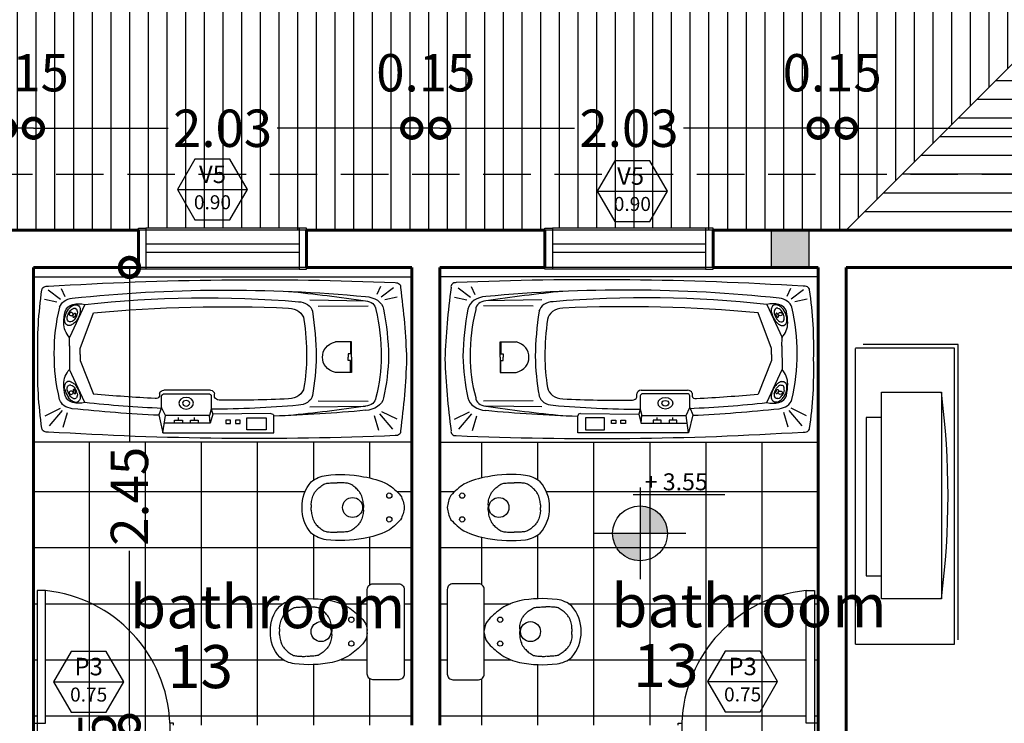
# Model space of a CAD drawing. Extents: x 492 to 775, y -346 to -238.
# Drawn here: x 661 to 666, y -299 to -295 of the extents above; entities that cross this region are included whole.
import ezdxf
from ezdxf.enums import TextEntityAlignment as Align

# ---------------------------------------------------------------- set-up
doc = ezdxf.new("R2010")
doc.units = 0
doc.header["$LTSCALE"] = 0.02
doc.header["$PDMODE"] = 3
doc.linetypes.add('DASHED', pattern=[19.05, 12.7, -6.35])
doc.layers.get('0').update_dxf_attribs({"linetype": 'CONTINUOUS'})
doc.layers.get('DEFPOINTS').update_dxf_attribs({"linetype": 'CONTINUOUS'})
for name, color, linetype in [('ABERTURAS', 2, 'CONTINUOUS'), ('ARMARIO', 15, 'CONTINUOUS'), ('CARP-DETALLES', 4, 'CONTINUOUS'), ('CARP-HOJAS-PUERTAS', 4, 'CONTINUOUS'), ('CARP-MANO-ABRIR', 15, 'CONTINUOUS'), ('CARP-MARCO-PUERTAS', 2, 'CONTINUOUS'), ('CARP-VENTANAS', 4, 'CONTINUOUS'), ('COLUMNAS', 1, 'CONTINUOUS'), ('COTAS123', 1, 'CONTINUOUS'), ('DET-SANIT', 1, 'CONTINUOUS'), ('LOCALES-R-PUERTAS', 15, 'CONTINUOUS'), ('MUEBLES', 7, 'CONTINUOUS'), ('pisos', 15, 'CONTINUOUS'), ('PROYECCION', 5, 'DASHED'), ('SANIT', 7, 'CONTINUOUS'), ('TEXT', 7, 'CONTINUOUS'), ('TEXTO', 7, 'CONTINUOUS'), ('vista1', 15, 'CONTINUOUS')]:
    doc.layers.add(name, color=color, linetype=linetype)
doc.layers.add('MUROS', color=3, linetype='CONTINUOUS', lineweight=60)
doc.styles.get("Standard").update_dxf_attribs({"font": 'arial.ttf'})
doc.styles.add('TECHNIC', font='te______.pfb', dxfattribs={"height": 0.2})
doc.dimstyles.get("Standard").update_dxf_attribs({"dimtxt": 0.15, "dimasz": 0.1, "dimexe": 1.25, "dimexo": 0.625, "dimgap": 0.1, "dimtad": 1, "dimzin": 0, "dimdsep": 46, "dimtxsty": 'Standard', "dimblk1": 'ARCHTICK', "dimblk2": 'ARCHTICK', "dimsah": 1, "dimcen": 2.5, "dimse1": 1, "dimse2": 1, "dimadec": 0, "dimazin": 0, "dimtfac": 1, "dimtdec": 4, "dimtmove": 0, "dimatfit": 3, "dimldrblk": 'ARCHTICK', "dimfxl": 1, "dimtolj": 1, "dimtzin": 0, "dimarcsym": 0})

# ---------------------------------------------------------------- blocks, each defined once
blk = doc.blocks.new('SAPLN015')
at = {"color": 0}
for p, q in [((0.0845, 0.8129), (0.1346, 0.7638)), ((0.1375, 0.8198), (0.1522, 0.7778)), ((1.4371, 0.8093), (1.4224, 0.7673)), ((1.49, 0.8024), (1.44, 0.7533)), ((0.0699, 0.7638), (0.1199, 0.7498)), ((0.4248, 0.7493), (0.1977, 0.7454)), ((1.3409, 0.726), (1.4027, 0.5537)), ((1.5047, 0.7533), (1.4547, 0.7393)), ((0.3902, 0.7172), (0.1876, 0.7191)), ((1.36, 0.4974), (1.3051, 0.6822)), ((1.3795, 0.7061), (1.3745, 0.702)), ((1.3858, 0.7059), (1.3795, 0.7061)), ((1.4083, 0.6763), (1.402, 0.6902)), ((1.3711, 0.6798), (1.3745, 0.665)), ((1.3745, 0.665), (1.3807, 0.6511)), ((1.4117, 0.6615), (1.4083, 0.6763)), ((1.3975, 0.6351), (1.4033, 0.6353)), ((1.4033, 0.6353), (1.4083, 0.6393)), ((0.2591, 0.5313), (0.2591, 0.4684)), ((1.4025, 0.5095), (1.4027, 0.5537)), ((1.36, 0.4662), (1.36, 0.4974)), ((1.4025, 0.511), (1.4027, 0.3885)), ((0.2591, 0.4684), (0.2685, 0.4684)), ((0.2685, 0.4684), (0.2685, 0.4516)), ((0.2685, 0.4347), (0.2685, 0.4516)), ((1.36, 0.4662), (1.36, 0.4349)), ((0.2591, 0.4347), (0.2685, 0.4347)), ((0.2591, 0.3719), (0.2591, 0.4347)), ((1.36, 0.4349), (1.3051, 0.26)), ((1.3409, 0.2162), (1.4027, 0.3885)), ((0.8257, 0.2505), (0.8257, 0.182)), ((1.0166, 0.2615), (0.8367, 0.2615)), ((1.0277, 0.1898), (1.0277, 0.2505)), ((0.3902, 0.225), (0.1876, 0.2231)), ((0.0699, 0.1299), (0.1316, 0.1684)), ((0.4248, 0.1929), (0.1977, 0.1967)), ((0.8259, 0.1813), (0.82, 0.155)), ((0.8257, 0.182), (0.8325, 0.1481)), ((1.0122, 0.1481), (1.0277, 0.1898)), ((1.0277, 0.1898), (1.0394, 0.152)), ((1.4282, 0.0878), (1.4106, 0.1649)), ((1.4841, 0.0948), (1.4312, 0.1754)), ((1.5018, 0.1474), (1.44, 0.1859)), ((0.0875, 0.0773), (0.1404, 0.1579)), ((0.1434, 0.0704), (0.161, 0.1474)), ((0.5718, 0.0587), (0.5718, 0.1471)), ((0.5829, 0.1581), (0.82, 0.155)), ((0.6025, 0.1366), (0.6025, 0.0748)), ((0.6808, 0.1366), (0.6025, 0.1366)), ((0.6808, 0.0748), (0.6808, 0.1366)), ((0.7083, 0.1076), (0.7083, 0.125)), ((0.7083, 0.125), (0.7268, 0.125)), ((0.7268, 0.125), (0.7268, 0.1076)), ((0.7475, 0.125), (0.7659, 0.125)), ((0.7475, 0.1076), (0.7475, 0.125)), ((0.7659, 0.125), (0.7659, 0.1076)), ((0.82, 0.155), (0.8301, 0.1095)), ((0.8301, 0.1095), (0.8325, 0.1481)), ((0.8325, 0.1481), (1.0122, 0.1481)), ((0.9109, 0.125), (0.8786, 0.125)), ((0.8786, 0.125), (0.8786, 0.1096)), ((0.8947, 0.125), (0.8947, 0.1386)), ((0.9109, 0.1115), (0.9109, 0.125)), ((0.943, 0.125), (0.943, 0.1096)), ((0.9753, 0.125), (0.943, 0.125)), ((0.9591, 0.125), (0.9591, 0.1386)), ((0.9753, 0.1115), (0.9753, 0.125)), ((1.0224, 0.0587), (1.0122, 0.1481)), ((1.0394, 0.152), (1.0224, 0.0587)), ((0.7268, 0.1076), (0.7083, 0.1076)), ((0.7659, 0.1076), (0.7475, 0.1076)), ((0.8301, 0.1095), (1.0176, 0.1095)), ((1.0224, 0.0587), (0.5718, 0.0587)), ((0.6025, 0.0748), (0.6808, 0.0748))]:
    blk.add_line(p, q, dxfattribs=at)
for points in [[(0.01, 0.01), (1.5499, 0.01), (1.5499, 0.87), (0.01, 0.87)], [(1.3788, 0.6684), (1.3804, 0.664), (1.3822, 0.661), (1.3847, 0.6588), (1.3861, 0.6587), (1.3873, 0.6597), (1.3883, 0.6627), (1.3882, 0.6662), (1.3874, 0.6708), (1.3858, 0.6751), (1.384, 0.6781), (1.3816, 0.6802), (1.3801, 0.6804), (1.3789, 0.6795), (1.3779, 0.6764), (1.3779, 0.6729)], [(1.3788, 0.2738), (1.3804, 0.2782), (1.3822, 0.2812), (1.3847, 0.2834), (1.3861, 0.2835), (1.3873, 0.2825), (1.3883, 0.2795), (1.3882, 0.276), (1.3874, 0.2714), (1.3858, 0.2671), (1.384, 0.2641), (1.3816, 0.262), (1.3801, 0.2618), (1.3789, 0.2627), (1.3779, 0.2658), (1.3779, 0.2693)]]:
    blk.add_lwpolyline(points, close=True, dxfattribs=at)
for points in [[(1.5312, 0.4416, 0.033926), (1.5152, 0.8017, 0.447383), (1.4883, 0.8206, 0.033718), (0.0771, 0.8395, 0.518564), (0.056, 0.8139, 0.019751), (0.0309, 0.4416, 15925.458948)], [(0.2553, 0.4516), (0.2553, 0.5313), (0.3203, 0.5313, -0.340275), (0.3725, 0.4516, 0.180897)], [(1.5312, 0.4416, -0.033926), (1.5152, 0.0816, -0.447383), (1.4883, 0.0627, -0.033718), (0.0771, 0.0437, -0.518564), (0.056, 0.0693, -0.019751), (0.0309, 0.4416, -15925.458948)], [(0.2553, 0.4516), (0.2553, 0.3719), (0.3203, 0.3719, 0.340275), (0.3725, 0.4516, -0.180897)], [(0.7942, 0.2279, 0.257526), (0.812, 0.2431), (0.812, 0.261, -0.308505), (0.829, 0.2808), (1.0182, 0.2808, -0.308085), (1.0369, 0.2651), (1.0369, 0.2492, 0.45819), (1.0542, 0.2371, 8.000551)]]:
    blk.add_lwpolyline(points, format="xyb", dxfattribs=at)
for points in [[(1.4167, 0.6799), (1.4069, 0.7008, 0.063203), (1.3958, 0.7151, 0.103353), (1.381, 0.7247), (1.372, 0.7244), (1.3644, 0.7181, 0.103353), (1.3592, 0.7023, 0.063203), (1.3594, 0.6842), (1.3649, 0.6617), (1.3747, 0.6407, 0.063203), (1.3858, 0.6265, 0.103353), (1.3998, 0.6174), (1.4096, 0.6172), (1.4172, 0.6235, 0.103353), (1.4224, 0.6393, 0.063203), (1.4221, 0.6574)], [(1.4167, 0.2623), (1.4069, 0.2414, -0.063203), (1.3958, 0.2271, -0.103353), (1.381, 0.2174), (1.372, 0.2178), (1.3644, 0.2241, -0.103353), (1.3592, 0.2399, -0.063203), (1.3594, 0.258), (1.3649, 0.2805), (1.3747, 0.3015, -0.063203), (1.3858, 0.3157, -0.103353), (1.3998, 0.3248), (1.4096, 0.325), (1.4172, 0.3187, -0.103353), (1.4224, 0.3029, -0.063203), (1.4221, 0.2848)], [(1.3745, 0.2772), (1.3807, 0.2911, -0.062541), (1.3879, 0.3006, -0.103002), (1.3975, 0.3071), (1.4033, 0.3069), (1.4083, 0.3029, -0.103002), (1.4117, 0.2925, -0.062541), (1.4117, 0.2807), (1.4083, 0.2658), (1.402, 0.252, -0.062541), (1.3949, 0.2425, -0.103002), (1.3858, 0.2363), (1.3795, 0.2361), (1.3745, 0.2402, -0.103002), (1.371, 0.2505, -0.062541), (1.3711, 0.2624)]]:
    blk.add_lwpolyline(points, format="xyb", close=True, dxfattribs=at)
for centre, radius in [((1.3959, 0.6756), 0.00846), ((0.9281, 0.2123), 0.03), ((1.3959, 0.2666), 0.00846), ((0.9281, 0.2123), 0.0145)]:
    blk.add_circle(centre, radius, dxfattribs=at)
for centre, radius, start, end in [((0.2011, 0.6895), 0.0774, 92.3977, 170.481), ((1.2432, -4.9473), 5.788, 97.26511, 100.4066), ((0.7614, -3.8694), 4.6703, 82.249, 96.9297), ((0.2041, 0.6979), 0.048, 97.6433, 177.0984), ((0.4741, 0.6789), 0.0614, 92.5133, 169.1718), ((0.8501, -2.694), 3.4551, 81.832, 96.292), ((1.3648, 0.6507), 0.079, 71.9702, 107.5633), ((1.3748, 0.6815), 0.0466, 9.9615, 71.9702), ((1.3827, 0.6971), 0.0617, 13.2401, 82.0314), ((1.988, 0.4237), 1.8839, 171.4981, 179.0058), ((1.4589, 0.4581), 1.3251, 169.4672, 180.0713), ((2.6752, 0.4266), 2.2767, 173.3447, 179.2491), ((0.5142, 0.6418), 0.0657, 92.8955, 174.2254), ((0.7629, -3.8643), 4.5787, 83.1998, 93.1552), ((1.4183, 0.686), 0.0477, 173.1399, 187.4547), ((1.3977, 0.6885), 0.0268, 149.6165, 173.1399), ((1.3756, 0.681), 0.0268, 44.1036, 67.627), ((1.3606, 0.6665), 0.0477, 29.7889, 44.1036), ((1.0769, 0.6292), 0.349, 0.0844, 9.9615), ((0.2127, 0.4787), 1.2518, 359.6573, 10.7062), ((2.1152, 0.458), 1.6772, 173.4822, 180.0545), ((1.4221, 0.6748), 0.0477, 209.7889, 224.1036), ((1.4082, 0.6613), 0.0283, 224.1036, 247.627), ((1.3851, 0.6529), 0.0268, 329.6165, 353.1399), ((1.3644, 0.6553), 0.0477, 353.1399, 7.4547), ((1.2906, 0.6295), 0.1353, 325.897, 0.0844), ((1.5682, 0.4853), 1.4641, 181.1302, 189.6469), ((1.1622, 0.455), 1.0284, 179.9227, 191.9612), ((2.1423, 0.4826), 1.7438, 180.8592, 187.606), ((1.6432, 0.4551), 1.2052, 179.9369, 187.6903), ((0.2113, 0.4637), 1.2533, 349.3, 0.3425), ((1.2906, 0.3127), 0.1353, 359.9156, 34.103), ((0.5142, 0.3004), 0.0657, 185.7746, 267.1045), ((1.0769, 0.313), 0.349, 350.0385, 359.9156), ((0.2041, 0.2443), 0.048, 182.9016, 262.3567), ((0.4741, 0.2633), 0.0614, 190.8282, 267.4867), ((0.8367, 0.2505), 0.011, 90, 180), ((1.0166, 0.2505), 0.011, 0, 90), ((0.7629, 4.8065), 4.5787, 273.6471, 276.8002), ((1.3748, 0.2607), 0.0466, 288.0298, 350.0385), ((0.2011, 0.2527), 0.0774, 189.519, 267.6023), ((0.8501, 3.6362), 3.4551, 263.708, 269.5987), ((0.7629, 4.8065), 4.5787, 266.8448, 270.3919), ((0.8501, 3.6362), 3.4551, 272.9213, 278.168), ((1.3648, 0.2915), 0.079, 252.4367, 288.0298), ((1.3827, 0.2451), 0.0617, 277.9686, 346.7599), ((1.2432, 5.8895), 5.788, 259.5934, 262.73489), ((0.7614, 4.8116), 4.6703, 263.0703, 267.6733), ((0.7614, 4.8116), 4.6703, 273.4078, 277.751), ((0.5828, 0.1471), 0.011, 89.2494, 180)]:
    blk.add_arc(centre, radius, start, end, dxfattribs=at)
blk = doc.blocks.new('_DotSmall')
at = {"layer": 'ABERTURAS', "color": 0, "lineweight": 30, "const_width": 0.5}
blk.add_lwpolyline([(-0.0625, 0, 1), (0.0625, 0, 1)], format="xyb", close=True, dxfattribs=at)
blk = doc.blocks.new('*D74')
at = {"layer": 'COTAS123', "color": 1, "linetype": 'ByBlock', "transparency": 16777216}
for p, q in [((665.6438, -295.7843), (667.2544, -295.7843)), ((669.4438, -295.7843), (667.8331, -295.7843))]:
    blk.add_line(p, q, dxfattribs=at)
at = {"layer": 'DEFPOINTS', "color": 0, "transparency": 16777216}
for p in [(665.6438, -295.7843), (665.6438, -296.5291), (669.4438, -296.5291)]:
    blk.add_point(p, dxfattribs=at)
at = {"layer": 'COTAS123', "color": 1, "transparency": 16777216, "xscale": 0.2, "yscale": 0.2, "zscale": 0.2, "rotation": 180}
blk.add_blockref('_DotSmall', (665.6438, -295.7843), dxfattribs=at)
at = {"layer": 'COTAS123', "color": 1, "transparency": 16777216, "xscale": 0.2, "yscale": 0.2, "zscale": 0.2}
blk.add_blockref('_DotSmall', (669.4438, -295.7843), dxfattribs=at)
at = {"layer": 'COTAS123', "color": 1, "transparency": 16777216, "insert": (667.5438, -295.7843), "char_height": 0.2, "attachment_point": 5}
blk.add_mtext('\\A1;3.80', dxfattribs=at)
blk = doc.blocks.new('*D75')
at = {"layer": 'COTAS123', "color": 1, "linetype": 'ByBlock', "transparency": 16777216}
for p, q in [((663.4688, -295.7843), (664.1898, -295.7843)), ((665.4938, -295.7843), (664.7727, -295.7843))]:
    blk.add_line(p, q, dxfattribs=at)
at = {"layer": 'DEFPOINTS', "color": 0, "transparency": 16777216}
for p in [(663.4688, -295.7843), (663.4688, -296.5291), (665.4938, -296.5291)]:
    blk.add_point(p, dxfattribs=at)
at = {"layer": 'COTAS123', "color": 1, "transparency": 16777216, "xscale": 0.2, "yscale": 0.2, "zscale": 0.2, "rotation": 180}
blk.add_blockref('_DotSmall', (663.4688, -295.7843), dxfattribs=at)
at = {"layer": 'COTAS123', "color": 1, "transparency": 16777216, "xscale": 0.2, "yscale": 0.2, "zscale": 0.2}
blk.add_blockref('_DotSmall', (665.4938, -295.7843), dxfattribs=at)
at = {"layer": 'COTAS123', "color": 1, "transparency": 16777216, "insert": (664.4813, -295.7843), "char_height": 0.2, "attachment_point": 5}
blk.add_mtext('\\A1;2.03', dxfattribs=at)
blk = doc.blocks.new('*D76')
at = {"layer": 'COTAS123', "color": 1, "linetype": 'ByBlock', "transparency": 16777216}
for p, q in [((663.4688, -295.7843), (664.1898, -295.7843)), ((665.4938, -295.7843), (664.7727, -295.7843))]:
    blk.add_line(p, q, dxfattribs=at)
at = {"layer": 'DEFPOINTS', "color": 0, "transparency": 16777216}
for p in [(663.4688, -295.7843), (663.4688, -296.5291), (665.4938, -296.5291)]:
    blk.add_point(p, dxfattribs=at)
at = {"layer": 'COTAS123', "color": 1, "transparency": 16777216, "xscale": 0.2, "yscale": 0.2, "zscale": 0.2, "rotation": 180}
blk.add_blockref('_DotSmall', (663.4688, -295.7843), dxfattribs=at)
at = {"layer": 'COTAS123', "color": 1, "transparency": 16777216, "xscale": 0.2, "yscale": 0.2, "zscale": 0.2}
blk.add_blockref('_DotSmall', (665.4938, -295.7843), dxfattribs=at)
at = {"layer": 'COTAS123', "color": 1, "transparency": 16777216, "insert": (664.4813, -295.7843), "char_height": 0.2, "attachment_point": 5}
blk.add_mtext('\\A1;2.03', dxfattribs=at)
blk = doc.blocks.new('*D77')
at = {"layer": 'COTAS123', "color": 1, "linetype": 'ByBlock', "transparency": 16777216}
for p, q in [((661.2938, -295.7843), (662.0148, -295.7843)), ((663.3188, -295.7843), (662.5977, -295.7843))]:
    blk.add_line(p, q, dxfattribs=at)
at = {"layer": 'DEFPOINTS', "color": 0, "transparency": 16777216}
for p in [(661.2938, -295.7843), (661.2938, -296.5291), (663.3188, -296.5291)]:
    blk.add_point(p, dxfattribs=at)
at = {"layer": 'COTAS123', "color": 1, "transparency": 16777216, "xscale": 0.2, "yscale": 0.2, "zscale": 0.2, "rotation": 180}
blk.add_blockref('_DotSmall', (661.2938, -295.7843), dxfattribs=at)
at = {"layer": 'COTAS123', "color": 1, "transparency": 16777216, "xscale": 0.2, "yscale": 0.2, "zscale": 0.2}
blk.add_blockref('_DotSmall', (663.3188, -295.7843), dxfattribs=at)
at = {"layer": 'COTAS123', "color": 1, "transparency": 16777216, "insert": (662.3063, -295.7843), "char_height": 0.2, "attachment_point": 5}
blk.add_mtext('\\A1;2.03', dxfattribs=at)
blk = doc.blocks.new('*D86')
at = {"layer": 'COTAS123', "color": 1, "linetype": 'ByBlock', "transparency": 16777216}
for p, q in [((661.8081, -296.5291), (661.8081, -297.4619)), ((661.8081, -298.9791), (661.8081, -298.0463))]:
    blk.add_line(p, q, dxfattribs=at)
at = {"layer": 'DEFPOINTS', "color": 0, "transparency": 16777216}
for p in [(663.3188, -296.5291), (661.8081, -298.9791), (663.3188, -298.9791)]:
    blk.add_point(p, dxfattribs=at)
at = {"layer": 'COTAS123', "color": 1, "transparency": 16777216, "xscale": 0.2, "yscale": 0.2, "zscale": 0.2}
for p, rotation in [((661.8081, -296.5291), 90), ((661.8081, -298.9791), 270)]:
    blk.add_blockref('_DotSmall', p, dxfattribs=dict(at, rotation=rotation))
at = {"layer": 'COTAS123', "color": 1, "transparency": 16777216, "insert": (661.8081, -297.7541), "char_height": 0.2, "attachment_point": 5, "rotation": 90}
blk.add_mtext('\\A1;2.45', dxfattribs=at)
blk = doc.blocks.new('*D184')
at = {"layer": 'COTAS123', "color": 1, "linetype": 'ByBlock', "transparency": 16777216}
blk.add_line((665.6438, -295.7843), (665.4938, -295.7843), dxfattribs=at)
at = {"layer": 'DEFPOINTS', "color": 0, "transparency": 16777216}
for p in [(665.4938, -295.7843), (665.4938, -296.5291), (665.6438, -296.5291)]:
    blk.add_point(p, dxfattribs=at)
at = {"layer": 'COTAS123', "color": 1, "transparency": 16777216, "xscale": 0.2, "yscale": 0.2, "zscale": 0.2}
for p, rotation in [((665.4938, -295.7843), 180.0000000000217), ((665.6438, -295.7843), 2.166267165648605e-11)]:
    blk.add_blockref('_DotSmall', p, dxfattribs=dict(at, rotation=rotation))
at = {"layer": 'COTAS123', "color": 1, "transparency": 16777216, "insert": (665.5688, -295.4872), "char_height": 0.2, "attachment_point": 5}
blk.add_mtext('\\A1;0.15', dxfattribs=at)
blk = doc.blocks.new('*D185')
at = {"layer": 'COTAS123', "color": 1, "linetype": 'ByBlock', "transparency": 16777216}
blk.add_line((663.4688, -295.7843), (663.3188, -295.7843), dxfattribs=at)
at = {"layer": 'DEFPOINTS', "color": 0, "transparency": 16777216}
for p in [(663.3188, -295.7843), (663.3188, -296.5291), (663.4688, -296.5291)]:
    blk.add_point(p, dxfattribs=at)
at = {"layer": 'COTAS123', "color": 1, "transparency": 16777216, "xscale": 0.2, "yscale": 0.2, "zscale": 0.2}
for p, rotation in [((663.3188, -295.7843), 179.9999999999565), ((663.4688, -295.7843), 359.9999999999565)]:
    blk.add_blockref('_DotSmall', p, dxfattribs=dict(at, rotation=rotation))
at = {"layer": 'COTAS123', "color": 1, "transparency": 16777216, "insert": (663.3938, -295.4872), "char_height": 0.2, "attachment_point": 5}
blk.add_mtext('\\A1;0.15', dxfattribs=at)
blk = doc.blocks.new('*D186')
at = {"layer": 'COTAS123', "color": 1, "linetype": 'ByBlock', "transparency": 16777216}
blk.add_line((661.2938, -295.7843), (661.1438, -295.7843), dxfattribs=at)
at = {"layer": 'DEFPOINTS', "color": 0, "transparency": 16777216}
for p in [(661.1438, -295.7843), (661.1438, -296.5291), (661.2938, -296.5291)]:
    blk.add_point(p, dxfattribs=at)
at = {"layer": 'COTAS123', "color": 1, "transparency": 16777216, "xscale": 0.2, "yscale": 0.2, "zscale": 0.2, "rotation": 180}
blk.add_blockref('_DotSmall', (661.1438, -295.7843), dxfattribs=at)
at = {"layer": 'COTAS123', "color": 1, "transparency": 16777216, "xscale": 0.2, "yscale": 0.2, "zscale": 0.2}
blk.add_blockref('_DotSmall', (661.2938, -295.7843), dxfattribs=at)
at = {"layer": 'COTAS123', "color": 1, "transparency": 16777216, "insert": (661.2188, -295.4872), "char_height": 0.2, "attachment_point": 5}
blk.add_mtext('\\A1;0.15', dxfattribs=at)
blk = doc.blocks.new('*D213')
at = {"layer": 'COTAS123', "color": 1, "linetype": 'ByBlock', "transparency": 16777216}
blk.add_line((661.8081, -298.9791), (661.8081, -299.1291), dxfattribs=at)
at = {"layer": 'DEFPOINTS', "color": 0, "transparency": 16777216}
for p in [(662.0438, -298.9791), (661.8081, -299.1291), (662.0438, -299.1291)]:
    blk.add_point(p, dxfattribs=at)
at = {"layer": 'COTAS123', "color": 1, "transparency": 16777216, "xscale": 0.2, "yscale": 0.2, "zscale": 0.2}
for p, rotation in [((661.8081, -298.9791), 90), ((661.8081, -299.1291), 270)]:
    blk.add_blockref('_DotSmall', p, dxfattribs=dict(at, rotation=rotation))
at = {"layer": 'COTAS123', "color": 1, "transparency": 16777216, "insert": (661.635, -299.179), "char_height": 0.2, "attachment_point": 5, "rotation": 90}
blk.add_mtext('\\A1;0.15', dxfattribs=at)

msp = doc.modelspace()

# ---------------------------------------------------------------- hatches: boundary and pattern name
at = {"layer": 'ARMARIO'}
h = msp.add_hatch(dxfattribs=at)
h.set_pattern_fill('_USER', color=256, scale=0.1, angle=90, style=0, pattern_type=0)
h.set_pattern_definition([(90, (678.40947, -295.0291), (-0.1, 6e-18), [])])
h.paths.add_polyline_path([(669.9438, -292.0291), (660.4438, -292.0291), (660.4438, -292.3291), (660.6438, -292.3291), (660.6438, -296.3291), (661.9063, -296.3291), (661.9063, -296.3191), (661.9463, -296.3191), (662.6663, -296.3191), (662.7063, -296.3191), (662.7063, -296.3291), (664.0813, -296.3291), (664.0813, -296.3191), (664.1213, -296.3191), (664.8413, -296.3191), (664.8813, -296.3191), (664.8813, -296.3291), (665.6438, -296.3291)])
h = msp.add_hatch(dxfattribs=at)
h.set_pattern_fill('_USER', color=256, scale=0.1, style=0, pattern_type=0)
h.set_pattern_definition([(0, (678.40947, -295.0291), (0, 0.1), [])])
h.paths.add_polyline_path([(669.9438, -292.0291), (665.6438, -296.3291), (666.3438, -296.3291), (666.3438, -296.3191), (666.3838, -296.3191), (668.3038, -296.3191), (668.3438, -296.3191), (668.3438, -296.3291), (669.6438, -296.3291), (669.6438, -296.5291), (669.9438, -296.5291)])
h = msp.add_hatch(dxfattribs=at)
h.set_pattern_fill('_USER', color=256, scale=0.3, angle=90, style=0, double=1, pattern_type=0)
h.set_pattern_definition([(90, (661.29376, -300.7291), (-0.3, 2e-17), []), (180, (661.29376, -300.7291), (-4e-17, -0.3), [])])
h.paths.add_polyline_path([(663.3188, -297.4642), (661.2938, -297.4642), (661.2938, -298.9691), (661.3138, -298.9691), (661.3138, -298.3091), (661.3588, -298.3091, -0.403871), (661.9738, -298.9691), (661.9938, -298.9691), (661.9938, -298.9791), (663.3188, -298.9791)])
h.paths.add_polyline_path([(662.5626, -298.4785, -0.192995), (662.6125, -298.3413, -0.150805), (662.6942, -298.3061, -0.076518), (662.8924, -298.3134, -0.087544), (662.9866, -298.353, -0.055228), (663.0563, -298.4134, -0.161493), (663.0791, -298.4595), (663.0811, -298.4716), (663.0811, -298.2522, -0.414214), (663.1111, -298.2222), (663.2488, -298.2222, -0.414214), (663.2788, -298.2522), (663.2788, -298.706, -0.414214), (663.2488, -298.736), (663.1111, -298.736, -0.414214), (663.0811, -298.706), (663.0811, -298.4852), (663.0792, -298.4972, -0.160975), (663.0563, -298.5436, -0.055228), (662.9866, -298.6041, -0.087544), (662.8924, -298.6436, -0.076518), (662.6942, -298.651, -0.150805), (662.6125, -298.6157, -0.192995)], flags=16)
h.paths.add_polyline_path([(662.7814, -297.9515, -0.192995), (662.7316, -297.8143, -0.192995), (662.7814, -297.6771, -0.150805), (662.8632, -297.6418, -0.076518), (663.0614, -297.6492, -0.066588), (663.1897, -297.6887, -0.055228), (663.2594, -297.7492, -0.090627), (663.2788, -297.8142, -0.091051), (663.2594, -297.8793, -0.055228), (663.1897, -297.9398, -0.066588), (663.0614, -297.9794, -0.076518), (662.8632, -297.9867, -0.150805)], flags=16)
h.paths.add_polyline_path([(662.7188, -299.1291), (661.9938, -299.1291), (661.9938, -299.1391), (661.9738, -299.1391), (661.9738, -299.0941), (661.9638, -299.0941), (661.9638, -299.0141), (661.9738, -299.0141), (661.9738, -298.9691, 0.403871), (661.3588, -298.3091), (661.3588, -298.9691), (661.3138, -298.9691), (661.3138, -299.0141), (661.3238, -299.0141), (661.3238, -299.0941), (661.3138, -299.0941), (661.3138, -299.1391), (661.2938, -299.1391), (661.2938, -300.7291), (662.1938, -300.7291), (662.1938, -300.5291), (662.7188, -300.5291)])
h = msp.add_hatch(dxfattribs=at)
h.set_pattern_fill('_USER', color=256, scale=0.3, angle=90, style=0, double=1, pattern_type=0)
h.set_pattern_definition([(90, (665.49376, -300.7291), (-0.3, 2e-17), []), (180, (665.49376, -300.7291), (-4e-17, -0.3), [])])
h.paths.add_polyline_path([(665.4938, -299.1391), (665.4738, -299.1391), (665.4738, -299.0941), (665.4638, -299.0941), (665.4638, -299.0141), (665.4738, -299.0141), (665.4738, -298.9691), (665.4288, -298.9691), (665.4288, -298.3091, 0.403871), (664.8138, -298.9691), (664.8138, -299.0141), (664.8238, -299.0141), (664.8238, -299.0941), (664.8138, -299.0941), (664.8138, -299.1391), (664.7938, -299.1391), (664.7938, -299.1291), (664.0688, -299.1291), (664.0688, -300.5291), (664.5938, -300.5291), (664.5938, -300.7291), (665.4938, -300.7291)])
h.paths.add_polyline_path([(665.4288, -298.3091), (665.4738, -298.3091), (665.4738, -298.9691), (665.4938, -298.9691), (665.4938, -297.4642), (663.4688, -297.4642), (663.4688, -298.9791), (664.7938, -298.9791), (664.7938, -298.9691), (664.8138, -298.9691, -0.403871)])
h.paths.add_polyline_path([(664.2249, -298.4785, -0.192995), (664.175, -298.6157, -0.145572), (664.0963, -298.6506, -0.077711), (663.8951, -298.6436, -0.087544), (663.8009, -298.6041, -0.055228), (663.7312, -298.5436, -0.160975), (663.7083, -298.4972), (663.7064, -298.4852), (663.7064, -298.706, -0.414214), (663.6764, -298.736), (663.5388, -298.736, -0.414214), (663.5088, -298.706), (663.5088, -298.2522, -0.414214), (663.5388, -298.2222), (663.6764, -298.2222, -0.414214), (663.7064, -298.2522), (663.7064, -298.4716), (663.7084, -298.4595, -0.161493), (663.7312, -298.4134, -0.055228), (663.8009, -298.353, -0.087544), (663.8951, -298.3134, -0.077711), (664.0963, -298.3064, -0.145572), (664.175, -298.3413, -0.192995)], flags=16)
h.paths.add_polyline_path([(664.0061, -297.9515, -0.145572), (663.9274, -297.9864, -0.077711), (663.7261, -297.9794, -0.066588), (663.5978, -297.9398, -0.055228), (663.5281, -297.8793, -0.091051), (663.5088, -297.8142, -0.090627), (663.5281, -297.7492, -0.055228), (663.5978, -297.6887, -0.066588), (663.7261, -297.6492, -0.077711), (663.9274, -297.6422, -0.145572), (664.0061, -297.6771, -0.192995), (664.056, -297.8143, -0.192995)], flags=16)
at = {"layer": 'COLUMNAS'}
msp.add_hatch(color=256, dxfattribs=at).paths.add_polyline_path([(665.4438, -296.3291), (665.2438, -296.3291), (665.2438, -296.5291), (665.4438, -296.5291)])
at = {"layer": 'COTAS123'}
h = msp.add_hatch(color=256, dxfattribs=at)
h.paths.add_polyline_path([(664.5405, -297.8056), (664.5405, -297.9527), (664.6875, -297.9527, 0.414214)])
h.paths.add_polyline_path([(664.5405, -297.9527), (664.3935, -297.9527, 0.414214), (664.5405, -298.0997)])

# ---------------------------------------------------------------- linework, layer by layer
for p, q in [((663.0811, -298.4852), (663.0811, -298.4716)), ((663.7064, -298.4852), (663.7064, -298.4716))]:
    msp.add_line(p, q)
at = {"layer": 'ARMARIO'}
msp.add_line((665.6438, -296.3291), (669.9438, -292.0291), dxfattribs=at)
at = {"layer": 'CARP-DETALLES'}
for p, q in [((662.7163, -296.4041), (661.8963, -296.4041)), ((662.7163, -296.4484), (661.8963, -296.4484)), ((664.8913, -296.4041), (664.0713, -296.4041)), ((664.8913, -296.4484), (664.0713, -296.4484))]:
    msp.add_line(p, q, dxfattribs=at)
at = {"layer": 'CARP-HOJAS-PUERTAS'}
for points in [[(661.3138, -298.9691), (661.3588, -298.9691), (661.3588, -298.2591), (661.3138, -298.2591), (661.3138, -298.9691)], [(665.4738, -298.9691), (665.4288, -298.9691), (665.4288, -298.2591), (665.4738, -298.2591), (665.4738, -298.9691)]]:
    msp.add_lwpolyline(points, dxfattribs=at)
at = {"layer": 'CARP-MANO-ABRIR'}
for centre, start, end in [((661.2838, -298.9957), 2.0605, 84.1905), ((665.5037, -298.9957), 95.8095, 177.9395)]:
    msp.add_arc(centre, 0.7404, start, end, dxfattribs=at)
at = {"layer": 'CARP-MARCO-PUERTAS'}
for points in [[(661.8563, -296.3291), (661.8563, -296.3191), (661.8963, -296.3191), (661.8963, -296.3791), (661.8963, -296.3791), (661.8963, -296.4791), (661.8963, -296.4791), (661.8963, -296.5391), (661.8563, -296.5391), (661.8563, -296.5291)], [(662.7563, -296.3291), (662.7563, -296.3191), (662.7163, -296.3191), (662.7163, -296.3791), (662.7163, -296.3791), (662.7163, -296.4791), (662.7163, -296.4791), (662.7163, -296.5391), (662.7563, -296.5391), (662.7563, -296.5291)], [(664.0313, -296.3291), (664.0313, -296.3191), (664.0713, -296.3191), (664.0713, -296.3791), (664.0713, -296.3791), (664.0713, -296.4791), (664.0713, -296.4791), (664.0713, -296.5391), (664.0313, -296.5391), (664.0313, -296.5291)], [(664.9313, -296.3291), (664.9313, -296.3191), (664.8913, -296.3191), (664.8913, -296.3791), (664.8913, -296.3791), (664.8913, -296.4791), (664.8913, -296.4791), (664.8913, -296.5391), (664.9313, -296.5391), (664.9313, -296.5291)], [(661.2938, -298.9791), (661.2938, -298.9691), (661.3138, -298.9691), (661.3138, -299.0141), (661.3238, -299.0141), (661.3238, -299.0941), (661.3138, -299.0941), (661.3138, -299.1391), (661.2938, -299.1391), (661.2938, -299.1291)], [(662.0438, -298.9791), (662.0438, -298.9691), (662.0238, -298.9691), (662.0238, -299.0141), (662.0138, -299.0141), (662.0138, -299.0941), (662.0238, -299.0941), (662.0238, -299.1391), (662.0438, -299.1391), (662.0438, -299.1291)], [(664.7438, -298.9791), (664.7438, -298.9691), (664.7638, -298.9691), (664.7638, -299.0141), (664.7738, -299.0141), (664.7738, -299.0941), (664.7638, -299.0941), (664.7638, -299.1391), (664.7438, -299.1391), (664.7438, -299.1291)], [(665.4938, -298.9791), (665.4938, -298.9691), (665.4738, -298.9691), (665.4738, -299.0141), (665.4638, -299.0141), (665.4638, -299.0941), (665.4738, -299.0941), (665.4738, -299.1391), (665.4938, -299.1391), (665.4938, -299.1291)]]:
    msp.add_lwpolyline(points, dxfattribs=at)
at = {"layer": 'CARP-VENTANAS'}
for p, q in [((662.7163, -296.3191), (661.8963, -296.3191)), ((664.8913, -296.3191), (664.0713, -296.3191)), ((662.7163, -296.5391), (661.8963, -296.5391)), ((664.8913, -296.5391), (664.0713, -296.5391))]:
    msp.add_line(p, q, dxfattribs=at)
at = {"layer": 'COLUMNAS'}
msp.add_lwpolyline([(665.2438, -296.5291), (665.2438, -296.3291), (665.4438, -296.3291), (665.4438, -296.5291), (665.2438, -296.5291)], dxfattribs=at)
at = {"layer": 'COTAS123'}
for points in [[(664.5405, -297.7076), (664.5405, -298.1977)], [(664.5043, -297.7453), (664.9944, -297.7453)], [(664.7855, -297.9527), (664.2955, -297.9527)]]:
    msp.add_lwpolyline(points, dxfattribs=at)
msp.add_circle((664.5405, -297.9527), 0.147, dxfattribs=at)
at = {"layer": 'DET-SANIT'}
for points in [[(662.7803, -297.7993), (662.7816, -297.7814, -0.028747), (662.7893, -297.7533, -0.052421), (662.796, -297.7388, -0.050041), (662.8081, -297.7223, -0.040538), (662.8265, -297.705, -0.036304), (662.8489, -297.6897, -0.08346), (662.86, -297.6855, -0.024812), (662.8703, -297.684, -0.009631), (662.8969, -297.6819, -0.014344), (662.906, -297.6817, -0.009208), (662.9201, -297.6819)], [(663.0601, -297.7993), (663.0588, -297.7814, 0.028747), (663.0511, -297.7533, 0.052421), (663.0444, -297.7388, 0.050041), (663.0323, -297.7223, 0.040538), (663.0139, -297.705, 0.036304), (662.9915, -297.6897, 0.08346), (662.9804, -297.6855, 0.024812), (662.9701, -297.684, 0.009631), (662.9434, -297.6819, 0.014344), (662.9344, -297.6817, 0.009208), (662.9203, -297.6819)], [(663.7274, -297.7993), (663.7287, -297.7814, -0.028747), (663.7364, -297.7533, -0.052421), (663.7431, -297.7388, -0.050041), (663.7552, -297.7223, -0.040538), (663.7736, -297.705, -0.036304), (663.796, -297.6897, -0.08346), (663.8071, -297.6855, -0.024812), (663.8174, -297.684, -0.009631), (663.8441, -297.6819, -0.014344), (663.8531, -297.6817, -0.009208), (663.8672, -297.6819)], [(664.0072, -297.7993), (664.006, -297.7814, 0.028747), (663.9982, -297.7533, 0.052421), (663.9915, -297.7388, 0.050041), (663.9794, -297.7223, 0.040538), (663.961, -297.705, 0.036304), (663.9386, -297.6897, 0.08346), (663.9275, -297.6855, 0.024812), (663.9172, -297.684, 0.009631), (663.8906, -297.6819, 0.014344), (663.8815, -297.6817, 0.009208), (663.8674, -297.6819)], [(662.7803, -297.829), (662.7816, -297.8469, 0.028747), (662.7893, -297.8749, 0.052421), (662.796, -297.8895, 0.050041), (662.8081, -297.906, 0.040538), (662.8265, -297.9232, 0.036304), (662.8489, -297.9386, 0.08346), (662.86, -297.9428, 0.024812), (662.8703, -297.9443, 0.009631), (662.8969, -297.9463, 0.014344), (662.906, -297.9466, 0.009208), (662.9201, -297.9463)], [(663.0601, -297.829), (663.0588, -297.8469, -0.028747), (663.0511, -297.8749, -0.052421), (663.0444, -297.8895, -0.050041), (663.0323, -297.906, -0.040538), (663.0139, -297.9232, -0.036304), (662.9915, -297.9386, -0.08346), (662.9804, -297.9428, -0.024812), (662.9701, -297.9443, -0.009631), (662.9434, -297.9463, -0.014344), (662.9344, -297.9466, -0.009208), (662.9203, -297.9463)], [(663.7274, -297.829), (663.7287, -297.8469, 0.028747), (663.7364, -297.8749, 0.052421), (663.7431, -297.8895, 0.050041), (663.7552, -297.906, 0.040538), (663.7736, -297.9232, 0.036304), (663.796, -297.9386, 0.08346), (663.8071, -297.9428, 0.024812), (663.8174, -297.9443, 0.009631), (663.8441, -297.9463, 0.014344), (663.8531, -297.9466, 0.009208), (663.8672, -297.9463)], [(664.0072, -297.829), (664.006, -297.8469, -0.028747), (663.9982, -297.8749, -0.052421), (663.9915, -297.8895, -0.050041), (663.9794, -297.906, -0.040538), (663.961, -297.9232, -0.036304), (663.9386, -297.9386, -0.08346), (663.9275, -297.9428, -0.024812), (663.9172, -297.9443, -0.009631), (663.8906, -297.9463, -0.014344), (663.8815, -297.9466, -0.009208), (663.8674, -297.9463)], [(662.6113, -298.4635), (662.6126, -298.4457, -0.028747), (662.6203, -298.4176, -0.052421), (662.627, -298.403, -0.050041), (662.6391, -298.3866, -0.040538), (662.6575, -298.3693, -0.036304), (662.6799, -298.3539, -0.08346), (662.691, -298.3497, -0.024812), (662.7013, -298.3482, -0.009631), (662.728, -298.3462, -0.014344), (662.737, -298.3459, -0.009208), (662.7511, -298.3462)], [(662.8911, -298.4635), (662.8899, -298.4457, 0.028747), (662.8821, -298.4176, 0.052421), (662.8754, -298.403, 0.050041), (662.8633, -298.3866, 0.040538), (662.8449, -298.3693, 0.036304), (662.8225, -298.3539, 0.08346), (662.8114, -298.3497, 0.024812), (662.8011, -298.3482, 0.009631), (662.7745, -298.3462, 0.014344), (662.7654, -298.3459, 0.009208), (662.7513, -298.3462)], [(663.8964, -298.4635), (663.8977, -298.4457, -0.028747), (663.9054, -298.4176, -0.052421), (663.9121, -298.403, -0.050041), (663.9242, -298.3866, -0.040538), (663.9426, -298.3693, -0.036304), (663.965, -298.3539, -0.08346), (663.9761, -298.3497, -0.024812), (663.9864, -298.3482, -0.009631), (664.013, -298.3462, -0.014344), (664.0221, -298.3459, -0.009208), (664.0362, -298.3462)], [(664.1762, -298.4635), (664.1749, -298.4457, 0.028747), (664.1672, -298.4176, 0.052421), (664.1605, -298.403, 0.050041), (664.1484, -298.3866, 0.040538), (664.13, -298.3693, 0.036304), (664.1076, -298.3539, 0.08346), (664.0965, -298.3497, 0.024812), (664.0862, -298.3482, 0.009631), (664.0595, -298.3462, 0.014344), (664.0505, -298.3459, 0.009208), (664.0364, -298.3462)], [(662.6113, -298.4932), (662.6126, -298.5111, 0.028747), (662.6203, -298.5392, 0.052421), (662.627, -298.5537, 0.050041), (662.6391, -298.5702, 0.040538), (662.6575, -298.5875, 0.036304), (662.6799, -298.6028, 0.08346), (662.691, -298.607, 0.024812), (662.7013, -298.6085, 0.009631), (662.728, -298.6106, 0.014344), (662.737, -298.6108, 0.009208), (662.7511, -298.6106)], [(662.8911, -298.4932), (662.8899, -298.5111, -0.028747), (662.8821, -298.5392, -0.052421), (662.8754, -298.5537, -0.050041), (662.8633, -298.5702, -0.040538), (662.8449, -298.5875, -0.036304), (662.8225, -298.6028, -0.08346), (662.8114, -298.607, -0.024812), (662.8011, -298.6085, -0.009631), (662.7745, -298.6106, -0.014344), (662.7654, -298.6108, -0.009208), (662.7513, -298.6106)], [(663.8964, -298.4932), (663.8977, -298.5111, 0.028747), (663.9054, -298.5392, 0.052421), (663.9121, -298.5537, 0.050041), (663.9242, -298.5702, 0.040538), (663.9426, -298.5875, 0.036304), (663.965, -298.6028, 0.08346), (663.9761, -298.607, 0.024812), (663.9864, -298.6085, 0.009631), (664.013, -298.6106, 0.014344), (664.0221, -298.6108, 0.009208), (664.0362, -298.6106)], [(664.1762, -298.4932), (664.1749, -298.5111, -0.028747), (664.1672, -298.5392, -0.052421), (664.1605, -298.5537, -0.050041), (664.1484, -298.5702, -0.040538), (664.13, -298.5875, -0.036304), (664.1076, -298.6028, -0.08346), (664.0965, -298.607, -0.024812), (664.0862, -298.6085, -0.009631), (664.0595, -298.6106, -0.014344), (664.0505, -298.6108, -0.009208), (664.0364, -298.6106)]]:
    msp.add_lwpolyline(points, format="xyb", dxfattribs=at)
for points in [[(662.7803, -297.7993), (662.7803, -297.8141)], [(662.7803, -297.829), (662.7803, -297.8142)], [(663.0601, -297.7993), (663.0601, -297.8141)], [(663.0601, -297.829), (663.0601, -297.8142)], [(663.7274, -297.7993), (663.7274, -297.8141)], [(663.7274, -297.829), (663.7274, -297.8142)], [(664.0072, -297.7993), (664.0072, -297.8141)], [(664.0072, -297.829), (664.0072, -297.8142)], [(662.6113, -298.4635), (662.6113, -298.4783)], [(662.6113, -298.4932), (662.6113, -298.4784)], [(662.8911, -298.4635), (662.8911, -298.4783)], [(662.8911, -298.4932), (662.8911, -298.4784)], [(663.8964, -298.4635), (663.8964, -298.4783)], [(663.8964, -298.4932), (663.8964, -298.4784)], [(664.1762, -298.4635), (664.1762, -298.4783)], [(664.1762, -298.4932), (664.1762, -298.4784)]]:
    msp.add_lwpolyline(points, dxfattribs=at)
for centre, radius in [((663.0021, -297.8141), 0.0535), ((663.1987, -297.7504), 0.0141), ((663.5888, -297.7504), 0.0141), ((663.7854, -297.8141), 0.0535), ((663.1987, -297.8778), 0.0141), ((663.5888, -297.8778), 0.0141), ((662.8332, -298.4784), 0.0535), ((662.9956, -298.4147), 0.0141), ((663.7919, -298.4147), 0.0141), ((663.9544, -298.4784), 0.0535), ((662.9956, -298.5421), 0.0141), ((663.7919, -298.5421), 0.0141)]:
    msp.add_circle(centre, radius, dxfattribs=at)
at = {"layer": 'LOCALES-R-PUERTAS'}
for p, q in [((662.7563, -296.3291), (661.8563, -296.3291)), ((664.9313, -296.3291), (664.0313, -296.3291)), ((662.7563, -296.5291), (661.8563, -296.5291)), ((664.9313, -296.5291), (664.0313, -296.5291))]:
    msp.add_line(p, q, dxfattribs=at)
at = {"layer": 'MUEBLES', "color": 15}
for points in [[(665.8319, -297.197), (666.1535, -297.197), (666.1535, -298.3025), (665.8319, -298.3025)], [(665.8319, -297.3326), (665.7502, -297.3326), (665.7502, -298.1795), (665.8319, -298.1795)]]:
    msp.add_lwpolyline(points, close=True, dxfattribs=at)
msp.add_arc((661.8192, -297.7497), 4.3694, 352.7324, 7.2676, dxfattribs=at)
at = {"layer": 'MUROS'}
for p, q in [((660.2438, -296.3291), (661.8563, -296.3291)), ((661.8563, -296.5291), (661.8563, -296.3291)), ((661.8563, -296.3291), (661.8563, -296.5291)), ((662.7563, -296.3291), (664.0313, -296.3291)), ((662.7563, -296.3291), (662.7563, -296.5291)), ((662.7563, -296.5291), (662.7563, -296.3291)), ((664.0313, -296.5291), (664.0313, -296.3291)), ((664.0313, -296.3291), (664.0313, -296.5291)), ((664.9313, -296.3291), (666.5438, -296.3291)), ((664.9313, -296.3291), (664.9313, -296.5291)), ((664.9313, -296.5291), (664.9313, -296.3291)), ((661.2938, -300.7291), (661.2938, -296.5291)), ((661.2938, -296.5291), (661.8563, -296.5291)), ((662.7563, -296.5291), (663.3188, -296.5291)), ((663.3188, -298.9791), (663.3188, -296.5291)), ((663.4688, -296.5291), (664.0313, -296.5291)), ((663.4688, -298.9791), (663.4688, -296.5291)), ((664.9313, -296.5291), (665.4938, -296.5291)), ((665.4938, -300.7291), (665.4938, -296.5291)), ((665.6438, -300.7291), (665.6438, -296.5291)), ((665.6438, -296.5291), (666.5438, -296.5291))]:
    msp.add_line(p, q, dxfattribs=at)
at = {"layer": 'pisos'}
for p, q in [((666.2225, -296.9605), (665.6938, -296.9605)), ((665.6938, -298.5449), (665.6938, -296.9633)), ((666.2426, -296.9414), (665.7345, -296.9414)), ((666.2225, -298.5449), (666.2225, -296.9605)), ((666.2426, -298.5217), (666.2426, -296.9414)), ((665.6938, -298.5449), (666.2225, -298.5449))]:
    msp.add_line(p, q, dxfattribs=at)
at = {"layer": 'PROYECCION'}
msp.add_lwpolyline([(669.9438, -303.6291), (656.8438, -303.6291), (656.8438, -296.0291), (669.9438, -296.0291)], close=True, dxfattribs=at)
at = {"layer": 'SANIT'}
for points in [[(662.7316, -297.8143, -0.193023), (662.7814, -297.6771, -0.145572), (662.8601, -297.6422, -0.077711), (663.0614, -297.6492, -0.066588), (663.1897, -297.6887, -0.055228), (663.2594, -297.7492, -0.090627), (663.2788, -297.8142, -0.091051), (663.2594, -297.8793, -0.055228), (663.1897, -297.9398, -0.066588), (663.0614, -297.9794, -0.077711), (662.8601, -297.9864, -0.145572), (662.7814, -297.9515, -0.193023), (662.7316, -297.8143, -61.25604)], [(664.056, -297.8143, 0.193023), (664.0061, -297.6771, 0.145572), (663.9274, -297.6422, 0.077711), (663.7261, -297.6492, 0.066588), (663.5978, -297.6887, 0.055228), (663.5281, -297.7492, 0.090627), (663.5088, -297.8142, 0.091051), (663.5281, -297.8793, 0.055228), (663.5978, -297.9398, 0.066588), (663.7261, -297.9794, 0.077711), (663.9274, -297.9864, 0.145572), (664.0061, -297.9515, 0.193023), (664.056, -297.8143, 61.25604)], [(663.2488, -298.736), (663.1111, -298.736, -0.414214), (663.0811, -298.706), (663.0811, -298.4852), (663.0792, -298.4972, -0.160975), (663.0563, -298.5436, -0.055228), (662.9866, -298.6041, -0.087544), (662.8924, -298.6436, -0.077711), (662.6912, -298.6506, -0.145572), (662.6125, -298.6157, -0.193023), (662.5626, -298.4785, -61.25604), (662.5626, -298.4785, -0.193023), (662.6125, -298.3413, -0.145572), (662.6912, -298.3064, -0.077711), (662.8924, -298.3134, -0.087544), (662.9866, -298.353, -0.055228), (663.0563, -298.4134, -0.161493), (663.0791, -298.4595), (663.0811, -298.4716), (663.0811, -298.2522, -0.414214), (663.1111, -298.2222), (663.2488, -298.2222, -0.414214), (663.2788, -298.2522), (663.2788, -298.706, -0.414214)], [(663.5388, -298.736), (663.6764, -298.736, 0.414214), (663.7064, -298.706), (663.7064, -298.4852), (663.7083, -298.4972, 0.160975), (663.7312, -298.5436, 0.055228), (663.8009, -298.6041, 0.087544), (663.8951, -298.6436, 0.077711), (664.0963, -298.6506, 0.145572), (664.175, -298.6157, 0.193023), (664.2249, -298.4785, 61.25604), (664.2249, -298.4785, 0.193023), (664.175, -298.3413, 0.145572), (664.0963, -298.3064, 0.077711), (663.8951, -298.3134, 0.087544), (663.8009, -298.353, 0.055228), (663.7312, -298.4134, 0.161493), (663.7084, -298.4595), (663.7064, -298.4716), (663.7064, -298.2522, 0.414214), (663.6764, -298.2222), (663.5388, -298.2222, 0.414214), (663.5088, -298.2522), (663.5088, -298.706, 0.414214)]]:
    msp.add_lwpolyline(points, format="xyb", close=True, dxfattribs=at)
at = {"layer": 'TEXTO'}
for p, q in [((662.0649, -296.1119), (662.4399, -296.1119)), ((664.3119, -296.1209), (664.6869, -296.1209)), ((661.4023, -298.7467), (661.7773, -298.7467)), ((664.902, -298.7459), (665.277, -298.7459))]:
    msp.add_line(p, q, dxfattribs=at)
for points in [[(662.4399, -296.1119), (662.3461, -295.9495), (662.1586, -295.9495), (662.0649, -296.1119), (662.1586, -296.2742), (662.3461, -296.2742)], [(664.6869, -296.1209), (664.5932, -295.9585), (664.4057, -295.9585), (664.3119, -296.1209), (664.4057, -296.2833), (664.5932, -296.2833)], [(661.7773, -298.7467), (661.6835, -298.5843), (661.496, -298.5843), (661.4023, -298.7467), (661.496, -298.9091), (661.6835, -298.9091)], [(665.277, -298.7459), (665.1833, -298.5835), (664.9958, -298.5835), (664.902, -298.7459), (664.9958, -298.9083), (665.1833, -298.9083)]]:
    msp.add_lwpolyline(points, close=True, dxfattribs=at)

# ---------------------------------------------------------------- block references
at = {"layer": 'vista1', "yscale": 1.029178250283294, "zscale": 1.143531389203684}
for p, xscale in [((663.3319, -297.4745), -1.315061097584248), ((663.4556, -297.4745), 1.31506109758422)]:
    msp.add_blockref('SAPLN015', p, dxfattribs=dict(at, xscale=xscale))

# ---------------------------------------------------------------- texts
at = {"layer": 'COTAS123', "insert": (664.5659, -297.6312), "char_height": 0.09075, "width": 1.246451, "attachment_point": 1}
msp.add_mtext('+ 3.55', dxfattribs=at)
at = {"layer": 'TEXT'}
for s, p in [('bathroom', (661.8101, -298.46)), ('bathroom', (664.3857, -298.4547)), ('13', (662.0131, -298.7808)), ('13', (664.5045, -298.7747))]:
    msp.add_text(s, height=0.2304, dxfattribs=at).set_placement(p)
at = {"layer": 'TEXTO', "style": 'TECHNIC'}
for s, p in [('0.90', (662.2524, -296.1803)), ('0.90', (664.4994, -296.1894)), ('0.75', (661.5898, -298.8152)), ('0.75', (665.0895, -298.8144))]:
    msp.add_text(s, height=0.075, dxfattribs=at).set_placement(p, align=Align.MIDDLE_CENTER)
at = {"layer": 'TEXTO', "style": 'TECHNIC', "flags": 12}
for tag, p in [('V5', (662.2524, -296.0307)), ('V5', (664.4899, -296.0397)), ('P3', (661.5898, -298.6655)), ('P3', (665.0895, -298.6647))]:
    msp.add_attdef(tag, text='P2', height=0.09375, dxfattribs=at).set_placement(p, align=Align.MIDDLE_CENTER)

# ---------------------------------------------------------------- dimensions: what is measured, and where the dimension line sits
at = {"layer": 'COTAS123'}
for p1, p2, picture, middle in [((661.2938, -296.5291), (661.1438, -296.5291), '*D186', (661.2188, -295.4872)), ((663.4688, -296.5291), (663.3188, -296.5291), '*D185', (663.3938, -295.4872)), ((665.6438, -296.5291), (665.4938, -296.5291), '*D184', (665.5688, -295.4872))]:
    dim = msp.add_aligned_dim(p1=p1, p2=p2, distance=-0.7448, dimstyle='Standard', override={"dimtxt": 0.2, "dimasz": 0.2, "dimexe": 0.15, "dimexo": 0.15, "dimgap": 0.03, "dimtad": 0, "dimblk1": 'DOTSMALL', "dimblk2": 'DOTSMALL', "dimcen": 0.09, "dimclrd": 1, "dimclre": 1, "dimclrt": 1, "dimtdec": 2, "dimtofl": 0, "dimtmove": 2, "dimldrblk": 'DotSmall', "dimfxl": 0.1, "dimarcsym": 1}, dxfattribs=at)
    dim.commit()
    dim.dimension.update_dxf_attribs({"geometry": picture, "text_midpoint": middle})
for base, p1, p2, picture, middle in [((661.2937580997, -295.784334415), (663.3187580997, -296.5291037957), (661.2937580997, -296.5291037957), '*D77', (662.3062580997, -295.784334415)), ((663.4687580997, -295.784334415), (665.4937580997, -296.5291037957), (663.4687580997, -296.5291037957), '*D75', (664.4812580997, -295.784334415)), ((663.4687580997, -295.784334415), (665.4937580997, -296.5291037957), (663.4687580997, -296.5291037957), '*D76', (664.4812580997, -295.784334415)), ((665.6438, -295.7843), (669.4438, -296.5291), (665.6438, -296.5291), '*D74', (667.5438, -295.7843))]:
    dim = msp.add_linear_dim(base=base, p1=p1, p2=p2, dimstyle='Standard', override={"dimtxt": 0.2, "dimasz": 0.2, "dimexe": 0.15, "dimexo": 0.15, "dimgap": 0.03, "dimtad": 0, "dimblk1": 'DOTSMALL', "dimblk2": 'DOTSMALL', "dimcen": 0.09, "dimclrd": 1, "dimclre": 1, "dimclrt": 1, "dimtdec": 2, "dimtofl": 0, "dimtmove": 2, "dimldrblk": 'DotSmall', "dimfxl": 0.1, "dimarcsym": 1}, dxfattribs=at)
    dim.commit()
    dim.dimension.update_dxf_attribs({"geometry": picture, "text_midpoint": middle})
dim = msp.add_linear_dim(base=(661.8081, -298.9791), p1=(663.3188, -296.5291), p2=(663.3188, -298.9791), angle=90, dimstyle='Standard', override={"dimtxt": 0.2, "dimasz": 0.2, "dimexe": 0.15, "dimexo": 0.15, "dimgap": 0.03, "dimtad": 0, "dimblk1": 'DOTSMALL', "dimblk2": 'DOTSMALL', "dimcen": 0.09, "dimclrd": 1, "dimclre": 1, "dimclrt": 1, "dimtdec": 2, "dimtofl": 0, "dimtmove": 2, "dimldrblk": 'DotSmall', "dimfxl": 0.1, "dimarcsym": 1}, dxfattribs=at)
dim.commit()
dim.dimension.update_dxf_attribs({"geometry": '*D86', "text_midpoint": (661.8081, -297.7541)})
dim = msp.add_linear_dim(base=(661.8081, -299.1291), p1=(662.0438, -298.9791), p2=(662.0438, -299.1291), angle=270, dimstyle='Standard', override={"dimtxt": 0.2, "dimasz": 0.2, "dimexe": 0.15, "dimexo": 0.15, "dimgap": 0.03, "dimtad": 0, "dimblk1": 'DOTSMALL', "dimblk2": 'DOTSMALL', "dimcen": 0.09, "dimclrd": 1, "dimclre": 1, "dimclrt": 1, "dimtdec": 2, "dimtofl": 0, "dimtmove": 2, "dimldrblk": 'DotSmall', "dimfxl": 0.1, "dimarcsym": 1}, dxfattribs=at)
dim.commit()
dim.dimension.update_dxf_attribs({"geometry": '*D213', "text_midpoint": (661.635, -299.179), "dimtype": 161})

doc.saveas('drawing.dxf')
